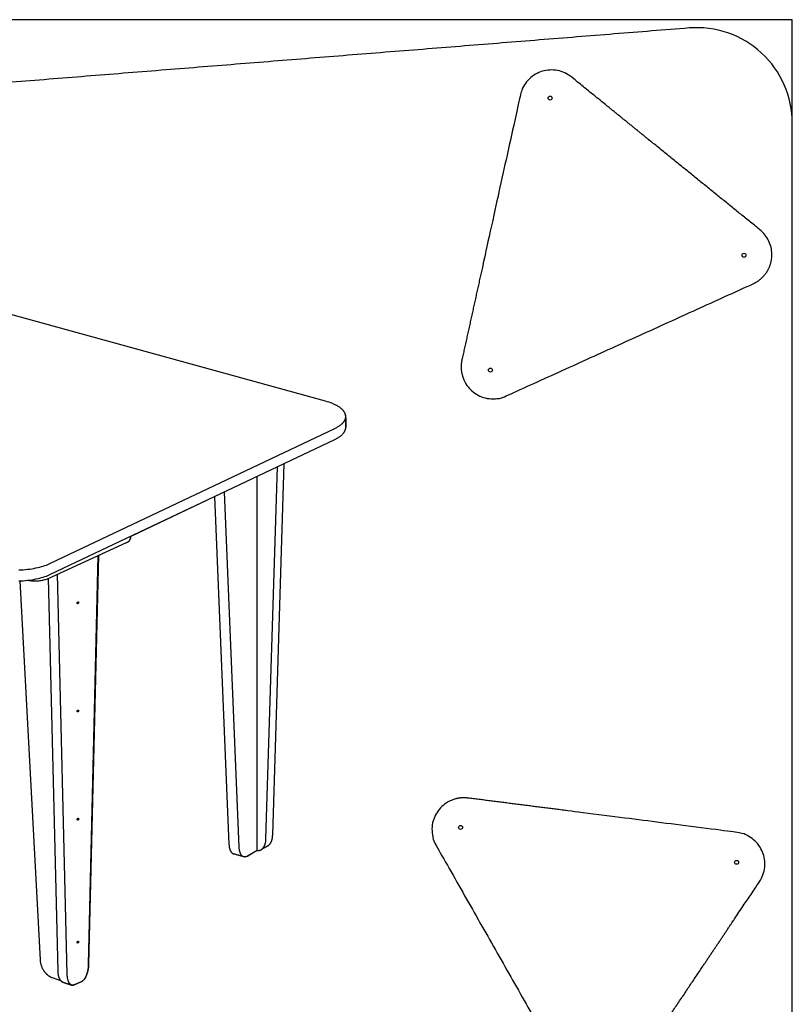
# Model space of a CAD drawing. Units: inches. Extents: x 2017 to 2480, y -549 to -86.
# Drawn here: x 2113 to 2137, y -358 to -327 of the extents above; entities that cross this region are included whole.
import ezdxf

# ---------------------------------------------------------------- set-up
doc = ezdxf.new("R2010")
doc.units = ezdxf.units.IN
doc.header["$MEASUREMENT"] = 0
doc.layers.add('1_4_ CUT', color=3, linetype='Continuous', true_color=0x00ff00)
doc.layers.add('4x8 OUTLINE', color=200, linetype='Continuous')
doc.layers.add('table leg placement diagram', color=8, linetype='Continuous')

msp = doc.modelspace()

# ---------------------------------------------------------------- linework, layer by layer
for points in [[(2122.72, -338.804), (2107.293, -334.563)], [(2122.72, -338.804), (2107.293, -334.563)], [(2123.015, -339.661), (2123.038, -339.65), (2123.061, -339.638), (2123.084, -339.626), (2123.105, -339.614), (2123.126, -339.601), (2123.147, -339.588), (2123.166, -339.575), (2123.185, -339.562), (2123.202, -339.548), (2123.219, -339.534), (2123.235, -339.52), (2123.243, -339.513), (2123.25, -339.506), (2123.257, -339.499), (2123.264, -339.492), (2123.271, -339.485), (2123.278, -339.477), (2123.284, -339.47), (2123.29, -339.463), (2123.296, -339.455), (2123.301, -339.448), (2123.306, -339.441), (2123.311, -339.433), (2123.316, -339.426), (2123.321, -339.418), (2123.325, -339.411), (2123.329, -339.403), (2123.333, -339.396), (2123.336, -339.388), (2123.34, -339.381), (2123.343, -339.373), (2123.345, -339.365), (2123.348, -339.358), (2123.35, -339.35), (2123.352, -339.343), (2123.354, -339.335), (2123.355, -339.327), (2123.357, -339.32), (2123.357, -339.312), (2123.358, -339.305), (2123.359, -339.297), (2123.359, -339.289), (2123.359, -339.282), (2123.359, -339.274), (2123.358, -339.267), (2123.357, -339.259), (2123.356, -339.252), (2123.355, -339.244), (2123.354, -339.237), (2123.352, -339.23), (2123.35, -339.222), (2123.348, -339.215), (2123.345, -339.208), (2123.343, -339.2), (2123.34, -339.193), (2123.337, -339.186), (2123.333, -339.178), (2123.33, -339.171), (2123.326, -339.164), (2123.322, -339.156), (2123.318, -339.149), (2123.313, -339.142), (2123.308, -339.134), (2123.303, -339.127), (2123.298, -339.12), (2123.292, -339.113), (2123.286, -339.105), (2123.28, -339.098), (2123.274, -339.091), (2123.267, -339.084), (2123.261, -339.077), (2123.253, -339.069), (2123.246, -339.062), (2123.239, -339.055), (2123.231, -339.048), (2123.215, -339.034), (2123.197, -339.021), (2123.179, -339.007), (2123.16, -338.993), (2123.14, -338.98), (2123.119, -338.967), (2123.098, -338.954), (2123.075, -338.942), (2123.052, -338.929), (2123.028, -338.917), (2123.003, -338.906), (2122.977, -338.894), (2122.951, -338.883), (2122.924, -338.872), (2122.896, -338.861), (2122.839, -338.841), (2122.78, -338.822), (2122.72, -338.804)], [(2123.357, -339.327), (2123.358, -339.319), (2123.359, -339.312), (2123.359, -339.304), (2123.36, -339.297), (2123.36, -339.289), (2123.36, -339.282), (2123.359, -339.274), (2123.359, -339.267), (2123.358, -339.259), (2123.357, -339.252), (2123.355, -339.244), (2123.354, -339.237), (2123.352, -339.229), (2123.35, -339.222), (2123.348, -339.215), (2123.345, -339.208), (2123.343, -339.2), (2123.34, -339.193), (2123.337, -339.186), (2123.333, -339.178), (2123.33, -339.171), (2123.326, -339.164), (2123.322, -339.156), (2123.318, -339.149), (2123.313, -339.142), (2123.308, -339.134), (2123.303, -339.127), (2123.298, -339.12), (2123.292, -339.113), (2123.286, -339.105), (2123.28, -339.098), (2123.274, -339.091), (2123.267, -339.084), (2123.261, -339.077), (2123.253, -339.069), (2123.246, -339.062), (2123.239, -339.055), (2123.231, -339.048), (2123.215, -339.034), (2123.197, -339.021), (2123.179, -339.007), (2123.16, -338.993), (2123.14, -338.98), (2123.119, -338.967), (2123.098, -338.954), (2123.075, -338.942), (2123.052, -338.929), (2123.028, -338.917), (2123.003, -338.906), (2122.977, -338.894), (2122.951, -338.883), (2122.924, -338.872), (2122.896, -338.861), (2122.839, -338.841), (2122.78, -338.822), (2122.72, -338.804)], [(2123.359, -339.631), (2123.357, -339.327)], [(2123.359, -339.327), (2123.359, -339.631)], [(2114.097, -343.891), (2123.015, -339.661)], [(2123.015, -340.006), (2123.054, -339.987), (2123.073, -339.977), (2123.091, -339.967), (2123.109, -339.956), (2123.127, -339.946), (2123.143, -339.935), (2123.16, -339.924), (2123.176, -339.913), (2123.191, -339.902), (2123.205, -339.891), (2123.219, -339.879), (2123.233, -339.867), (2123.246, -339.856), (2123.258, -339.844), (2123.269, -339.832), (2123.28, -339.82), (2123.285, -339.813), (2123.29, -339.807), (2123.295, -339.801), (2123.3, -339.795), (2123.304, -339.789), (2123.308, -339.783), (2123.313, -339.776), (2123.317, -339.77), (2123.32, -339.764), (2123.324, -339.758), (2123.327, -339.751), (2123.331, -339.745), (2123.334, -339.739), (2123.337, -339.732), (2123.339, -339.726), (2123.342, -339.72), (2123.344, -339.714), (2123.346, -339.707), (2123.348, -339.701), (2123.35, -339.694), (2123.352, -339.688), (2123.353, -339.682), (2123.355, -339.675), (2123.356, -339.669), (2123.357, -339.663), (2123.358, -339.656), (2123.358, -339.65), (2123.359, -339.644), (2123.359, -339.637), (2123.359, -339.631)], [(2123.015, -340.006), (2123.054, -339.987), (2123.073, -339.977), (2123.091, -339.967), (2123.109, -339.956), (2123.127, -339.946), (2123.143, -339.935), (2123.16, -339.924), (2123.176, -339.913), (2123.191, -339.902), (2123.205, -339.891), (2123.219, -339.879), (2123.233, -339.867), (2123.246, -339.856), (2123.258, -339.844), (2123.269, -339.832), (2123.28, -339.82), (2123.285, -339.813), (2123.29, -339.807), (2123.295, -339.801), (2123.3, -339.795), (2123.304, -339.789), (2123.308, -339.783), (2123.313, -339.776), (2123.317, -339.77), (2123.32, -339.764), (2123.324, -339.758), (2123.327, -339.751), (2123.331, -339.745), (2123.334, -339.739), (2123.337, -339.732), (2123.339, -339.726), (2123.342, -339.72), (2123.344, -339.714), (2123.346, -339.707), (2123.348, -339.701), (2123.35, -339.694), (2123.352, -339.688), (2123.353, -339.682), (2123.355, -339.675), (2123.356, -339.669), (2123.357, -339.663), (2123.358, -339.656), (2123.358, -339.65), (2123.359, -339.644), (2123.359, -339.637), (2123.359, -339.631), (2123.359, -339.631)], [(2114.097, -344.236), (2123.015, -340.006)], [(2121.424, -340.761), (2123.015, -340.006)], [(2120.856, -352.53), (2121.214, -340.86)], [(2121.066, -352.408), (2121.424, -340.761)], [(2121.066, -352.408), (2121.424, -340.761)], [(2120.584, -342.249), (2120.584, -341.159)], [(2116.6, -343.048), (2119.24, -341.796)], [(2119.24, -341.796), (2119.694, -352.717), (2119.695, -352.73), (2119.696, -352.742), (2119.697, -352.755), (2119.699, -352.768), (2119.7, -352.781), (2119.702, -352.793), (2119.704, -352.806), (2119.707, -352.818), (2119.71, -352.83), (2119.713, -352.842), (2119.716, -352.853), (2119.72, -352.865), (2119.724, -352.876), (2119.728, -352.887), (2119.733, -352.897), (2119.735, -352.902), (2119.737, -352.907), (2119.74, -352.912), (2119.742, -352.917), (2119.745, -352.922), (2119.748, -352.926), (2119.751, -352.931), (2119.753, -352.935), (2119.756, -352.939), (2119.759, -352.944), (2119.762, -352.948), (2119.765, -352.952), (2119.768, -352.956), (2119.772, -352.959), (2119.775, -352.963), (2119.778, -352.966), (2119.782, -352.97), (2119.785, -352.973), (2119.789, -352.976), (2119.792, -352.979), (2119.796, -352.982), (2119.799, -352.985), (2119.803, -352.987), (2119.807, -352.99), (2119.81, -352.992), (2119.814, -352.994), (2119.818, -352.996), (2119.822, -352.998), (2119.826, -353), (2119.83, -353.002), (2119.834, -353.003), (2119.838, -353.005), (2119.842, -353.006), (2119.846, -353.007)], [(2119.24, -341.796), (2119.694, -352.717), (2119.695, -352.73), (2119.696, -352.742), (2119.697, -352.755), (2119.699, -352.768), (2119.7, -352.781), (2119.702, -352.793), (2119.704, -352.806), (2119.707, -352.818), (2119.71, -352.83), (2119.713, -352.842), (2119.716, -352.853), (2119.72, -352.865), (2119.724, -352.876), (2119.728, -352.887), (2119.733, -352.897), (2119.735, -352.902), (2119.737, -352.907), (2119.74, -352.912), (2119.742, -352.917), (2119.745, -352.922), (2119.748, -352.926), (2119.751, -352.931), (2119.753, -352.935), (2119.756, -352.939), (2119.759, -352.944), (2119.762, -352.948), (2119.765, -352.952), (2119.768, -352.956), (2119.772, -352.959), (2119.775, -352.963), (2119.778, -352.966), (2119.782, -352.97), (2119.785, -352.973), (2119.789, -352.976), (2119.792, -352.979), (2119.796, -352.982), (2119.799, -352.985), (2119.803, -352.987), (2119.807, -352.99), (2119.81, -352.992), (2119.814, -352.994), (2119.818, -352.996), (2119.822, -352.998), (2119.826, -353), (2119.83, -353.002), (2119.834, -353.003), (2119.838, -353.005), (2119.842, -353.006), (2119.846, -353.007)], [(2119.541, -341.654), (2120.005, -352.799), (2120.006, -352.818), (2120.007, -352.837), (2120.01, -352.856), (2120.012, -352.875), (2120.014, -352.884), (2120.016, -352.893), (2120.018, -352.902), (2120.02, -352.911), (2120.022, -352.92), (2120.024, -352.929), (2120.027, -352.937), (2120.03, -352.946), (2120.032, -352.954), (2120.035, -352.962), (2120.039, -352.97), (2120.042, -352.978), (2120.045, -352.985), (2120.049, -352.992), (2120.053, -353), (2120.057, -353.007), (2120.061, -353.013), (2120.065, -353.02), (2120.069, -353.026), (2120.074, -353.032), (2120.076, -353.035), (2120.078, -353.038), (2120.081, -353.041), (2120.083, -353.043), (2120.086, -353.046), (2120.088, -353.049), (2120.091, -353.051), (2120.093, -353.053), (2120.096, -353.056), (2120.098, -353.058), (2120.101, -353.06), (2120.103, -353.063), (2120.106, -353.065), (2120.109, -353.067), (2120.111, -353.069), (2120.114, -353.071), (2120.117, -353.072), (2120.12, -353.074), (2120.123, -353.076), (2120.125, -353.077), (2120.128, -353.079), (2120.131, -353.08), (2120.134, -353.082), (2120.137, -353.083), (2120.14, -353.084), (2120.143, -353.086), (2120.146, -353.087), (2120.149, -353.088), (2120.152, -353.089), (2120.155, -353.089), (2120.158, -353.09), (2120.161, -353.091), (2120.164, -353.092), (2120.167, -353.092), (2120.17, -353.093), (2120.173, -353.093), (2120.176, -353.094), (2120.179, -353.094), (2120.182, -353.094), (2120.185, -353.094), (2120.189, -353.094), (2120.192, -353.094), (2120.195, -353.094), (2120.198, -353.094), (2120.201, -353.094), (2120.204, -353.094), (2120.207, -353.094), (2120.21, -353.093), (2120.214, -353.093), (2120.217, -353.092), (2120.22, -353.092), (2120.223, -353.091), (2120.226, -353.09), (2120.229, -353.09), (2120.233, -353.089), (2120.236, -353.088), (2120.242, -353.086), (2120.248, -353.084), (2120.254, -353.082), (2120.261, -353.079), (2120.267, -353.076), (2120.273, -353.073), (2120.279, -353.07), (2120.285, -353.067), (2120.584, -352.894)], [(2120.584, -343.169), (2120.584, -342.249)], [(2116.479, -343.243), (2116.493, -343.236), (2116.499, -343.233), (2116.506, -343.229), (2116.512, -343.226), (2116.518, -343.222), (2116.524, -343.219), (2116.53, -343.215), (2116.535, -343.211), (2116.541, -343.208), (2116.546, -343.204), (2116.551, -343.2), (2116.555, -343.196), (2116.56, -343.192), (2116.564, -343.188), (2116.568, -343.184), (2116.572, -343.18), (2116.574, -343.177), (2116.576, -343.175), (2116.577, -343.173), (2116.579, -343.171), (2116.581, -343.169), (2116.582, -343.167), (2116.584, -343.165), (2116.585, -343.163), (2116.586, -343.16), (2116.588, -343.158), (2116.589, -343.156), (2116.59, -343.154), (2116.591, -343.152), (2116.592, -343.15), (2116.593, -343.147), (2116.594, -343.145), (2116.595, -343.143), (2116.596, -343.141), (2116.597, -343.139), (2116.597, -343.137), (2116.598, -343.134), (2116.598, -343.132), (2116.599, -343.13), (2116.599, -343.128), (2116.6, -343.126), (2116.6, -343.123), (2116.6, -343.121), (2116.6, -343.119), (2116.6, -343.117), (2116.6, -343.115)], [(2116.479, -343.243), (2116.493, -343.236), (2116.499, -343.233), (2116.506, -343.229), (2116.512, -343.226), (2116.518, -343.222), (2116.524, -343.219), (2116.53, -343.215), (2116.535, -343.211), (2116.541, -343.208), (2116.546, -343.204), (2116.551, -343.2), (2116.555, -343.196), (2116.56, -343.192), (2116.564, -343.188), (2116.568, -343.184), (2116.572, -343.18), (2116.574, -343.177), (2116.576, -343.175), (2116.577, -343.173), (2116.579, -343.171), (2116.581, -343.169), (2116.582, -343.167), (2116.584, -343.165), (2116.585, -343.163), (2116.586, -343.16), (2116.588, -343.158), (2116.589, -343.156), (2116.59, -343.154), (2116.591, -343.152), (2116.592, -343.15), (2116.593, -343.147), (2116.594, -343.145), (2116.595, -343.143), (2116.596, -343.141), (2116.597, -343.139), (2116.597, -343.137), (2116.598, -343.134), (2116.598, -343.132), (2116.599, -343.13), (2116.599, -343.128), (2116.6, -343.126), (2116.6, -343.123), (2116.6, -343.121), (2116.6, -343.119), (2116.6, -343.117), (2116.6, -343.115), (2116.6, -343.115)], [(2116.6, -343.048), (2116.6, -343.115)], [(2116.6, -343.115), (2116.6, -343.048)], [(2113.994, -344.375), (2116.479, -343.243)], [(2115.593, -343.649), (2116.479, -343.243)], [(2120.584, -345.644), (2120.584, -343.169)], [(2115.289, -356.473), (2115.593, -343.649)], [(2115.594, -343.65), (2115.289, -356.473)], [(2113.094, -344.101), (2113.165, -344.098), (2113.235, -344.093), (2113.305, -344.087), (2113.374, -344.079), (2113.441, -344.07), (2113.508, -344.061), (2113.572, -344.05), (2113.635, -344.037), (2113.696, -344.024), (2113.754, -344.01), (2113.811, -343.995), (2113.865, -343.979), (2113.916, -343.963), (2113.965, -343.946), (2114.012, -343.928), (2114.055, -343.91), (2114.097, -343.891)], [(2113.094, -344.446), (2113.165, -344.443), (2113.235, -344.438), (2113.305, -344.432), (2113.374, -344.424), (2113.441, -344.415), (2113.508, -344.406), (2113.572, -344.395), (2113.635, -344.382), (2113.696, -344.369), (2113.754, -344.355), (2113.811, -344.34), (2113.865, -344.324), (2113.916, -344.308), (2113.965, -344.291), (2114.012, -344.273), (2114.055, -344.254), (2114.097, -344.236)], [(2113.374, -344.419), (2113.394, -344.423), (2113.414, -344.427), (2113.435, -344.43), (2113.455, -344.433), (2113.476, -344.435), (2113.496, -344.438), (2113.516, -344.439), (2113.566, -344.443), (2113.595, -344.444), (2113.624, -344.444), (2113.653, -344.444), (2113.682, -344.443), (2113.711, -344.441), (2113.74, -344.438), (2113.769, -344.434), (2113.798, -344.429), (2113.827, -344.424), (2113.856, -344.418), (2113.884, -344.411), (2113.912, -344.403), (2113.94, -344.394), (2113.967, -344.385), (2113.994, -344.375)], [(2114.332, -356.684), (2114.032, -344.358)], [(2114.616, -356.78), (2114.311, -344.235)], [(2113.125, -344.445), (2113.765, -356.329), (2113.766, -356.35), (2113.768, -356.37), (2113.771, -356.391), (2113.775, -356.413), (2113.779, -356.435), (2113.785, -356.457), (2113.791, -356.479), (2113.798, -356.501), (2113.806, -356.524), (2113.815, -356.546), (2113.824, -356.568), (2113.835, -356.59), (2113.846, -356.612), (2113.858, -356.634), (2113.87, -356.654), (2113.877, -356.665), (2113.884, -356.675), (2113.891, -356.685), (2113.898, -356.695), (2113.905, -356.704), (2113.912, -356.714), (2113.92, -356.723), (2113.927, -356.732), (2113.935, -356.741), (2113.943, -356.75), (2113.951, -356.758), (2113.959, -356.767), (2113.967, -356.775), (2113.975, -356.782), (2113.983, -356.79), (2113.992, -356.797), (2114, -356.804), (2114.008, -356.811), (2114.017, -356.818), (2114.025, -356.824), (2114.034, -356.83), (2114.042, -356.836), (2114.051, -356.842), (2114.059, -356.847), (2114.068, -356.852), (2114.076, -356.857), (2114.085, -356.861), (2114.093, -356.866), (2114.102, -356.87), (2114.11, -356.874), (2114.118, -356.877), (2114.126, -356.881), (2114.135, -356.884), (2114.143, -356.886), (2114.408, -356.976)], [(2113.125, -344.445), (2113.765, -356.329), (2113.766, -356.35), (2113.768, -356.37), (2113.771, -356.391), (2113.775, -356.413), (2113.779, -356.435), (2113.785, -356.457), (2113.791, -356.479), (2113.798, -356.501), (2113.806, -356.524), (2113.815, -356.546), (2113.824, -356.568), (2113.835, -356.59), (2113.846, -356.612), (2113.858, -356.634), (2113.87, -356.654), (2113.877, -356.665), (2113.884, -356.675), (2113.891, -356.685), (2113.898, -356.695), (2113.905, -356.704), (2113.912, -356.714), (2113.92, -356.723), (2113.927, -356.732), (2113.935, -356.741), (2113.943, -356.75), (2113.951, -356.758), (2113.959, -356.767), (2113.967, -356.775), (2113.975, -356.782), (2113.983, -356.79), (2113.992, -356.797), (2114, -356.804), (2114.008, -356.811), (2114.017, -356.818), (2114.025, -356.824), (2114.034, -356.83), (2114.042, -356.836), (2114.051, -356.842), (2114.059, -356.847), (2114.068, -356.852), (2114.076, -356.857), (2114.085, -356.861), (2114.093, -356.866), (2114.102, -356.87), (2114.11, -356.874), (2114.118, -356.877), (2114.126, -356.881), (2114.135, -356.884), (2114.143, -356.886), (2114.408, -356.976)], [(2120.584, -346.564), (2120.584, -345.644)], [(2120.584, -349.039), (2120.584, -346.564)], [(2120.584, -349.959), (2120.584, -349.039)], [(2120.584, -352.894), (2120.584, -349.959)], [(2120.915, -352.755), (2120.92, -352.752), (2120.924, -352.75), (2120.928, -352.747), (2120.932, -352.744), (2120.936, -352.741), (2120.94, -352.738), (2120.943, -352.735), (2120.947, -352.732), (2120.951, -352.728), (2120.955, -352.725), (2120.959, -352.721), (2120.962, -352.717), (2120.966, -352.713), (2120.97, -352.709), (2120.973, -352.705), (2120.977, -352.701), (2120.98, -352.696), (2120.984, -352.692), (2120.987, -352.687), (2120.99, -352.682), (2120.993, -352.677), (2120.997, -352.672), (2121, -352.667), (2121.003, -352.662), (2121.009, -352.652), (2121.014, -352.641), (2121.02, -352.629), (2121.025, -352.618), (2121.029, -352.606), (2121.034, -352.593), (2121.038, -352.581), (2121.042, -352.568), (2121.046, -352.556), (2121.049, -352.542), (2121.052, -352.529), (2121.055, -352.516), (2121.057, -352.503), (2121.059, -352.489), (2121.061, -352.476), (2121.063, -352.462), (2121.064, -352.448), (2121.065, -352.435), (2121.066, -352.421), (2121.066, -352.408)], [(2120.915, -352.755), (2120.92, -352.752), (2120.924, -352.75), (2120.928, -352.747), (2120.932, -352.744), (2120.936, -352.741), (2120.94, -352.738), (2120.943, -352.735), (2120.947, -352.732), (2120.951, -352.728), (2120.955, -352.725), (2120.959, -352.721), (2120.962, -352.717), (2120.966, -352.713), (2120.97, -352.709), (2120.973, -352.705), (2120.977, -352.701), (2120.98, -352.696), (2120.984, -352.692), (2120.987, -352.687), (2120.99, -352.682), (2120.993, -352.677), (2120.997, -352.672), (2121, -352.667), (2121.003, -352.662), (2121.009, -352.652), (2121.014, -352.641), (2121.02, -352.629), (2121.025, -352.618), (2121.029, -352.606), (2121.034, -352.593), (2121.038, -352.581), (2121.042, -352.568), (2121.046, -352.556), (2121.049, -352.542), (2121.052, -352.529), (2121.055, -352.516), (2121.057, -352.503), (2121.059, -352.489), (2121.061, -352.476), (2121.063, -352.462), (2121.064, -352.448), (2121.065, -352.435), (2121.066, -352.421), (2121.066, -352.408)], [(2120.584, -352.894), (2120.59, -352.895), (2120.593, -352.896), (2120.596, -352.896), (2120.599, -352.897), (2120.602, -352.897), (2120.605, -352.898), (2120.608, -352.898), (2120.611, -352.898), (2120.614, -352.898), (2120.617, -352.899), (2120.62, -352.899), (2120.623, -352.899), (2120.626, -352.899), (2120.629, -352.899), (2120.632, -352.899), (2120.635, -352.898), (2120.638, -352.898), (2120.642, -352.898), (2120.645, -352.897), (2120.648, -352.897), (2120.651, -352.896), (2120.654, -352.896), (2120.657, -352.895), (2120.66, -352.895), (2120.663, -352.894), (2120.666, -352.893), (2120.669, -352.892), (2120.672, -352.891), (2120.676, -352.89), (2120.679, -352.889), (2120.682, -352.888), (2120.685, -352.887), (2120.688, -352.885), (2120.691, -352.884), (2120.694, -352.882), (2120.697, -352.881), (2120.7, -352.879), (2120.703, -352.878), (2120.706, -352.876), (2120.709, -352.874), (2120.712, -352.872), (2120.715, -352.87), (2120.718, -352.868), (2120.721, -352.866), (2120.723, -352.864), (2120.726, -352.862), (2120.729, -352.86), (2120.735, -352.855), (2120.74, -352.85), (2120.746, -352.845), (2120.751, -352.839), (2120.757, -352.834), (2120.762, -352.828), (2120.767, -352.821), (2120.772, -352.815), (2120.777, -352.808), (2120.781, -352.801), (2120.786, -352.794), (2120.79, -352.787), (2120.795, -352.779), (2120.799, -352.772), (2120.803, -352.764), (2120.807, -352.755), (2120.811, -352.747), (2120.814, -352.739), (2120.818, -352.73), (2120.821, -352.721), (2120.824, -352.712), (2120.827, -352.703), (2120.83, -352.694), (2120.833, -352.685), (2120.835, -352.676), (2120.838, -352.666), (2120.842, -352.647), (2120.846, -352.628), (2120.849, -352.608), (2120.851, -352.588), (2120.853, -352.569), (2120.855, -352.549), (2120.856, -352.53)], [(2120.136, -353.085), (2119.846, -353.007)], [(2119.846, -353.007), (2120.137, -353.084)], [(2120.137, -353.084), (2120.141, -353.086), (2120.146, -353.087), (2120.15, -353.089), (2120.155, -353.09), (2120.159, -353.091), (2120.164, -353.092), (2120.168, -353.093), (2120.173, -353.094), (2120.178, -353.094), (2120.182, -353.095), (2120.187, -353.095), (2120.192, -353.095), (2120.196, -353.095), (2120.201, -353.094), (2120.206, -353.094), (2120.211, -353.093), (2120.215, -353.093), (2120.22, -353.092), (2120.225, -353.091), (2120.229, -353.09), (2120.234, -353.088), (2120.239, -353.087), (2120.244, -353.086), (2120.248, -353.084), (2120.253, -353.082), (2120.258, -353.08), (2120.262, -353.078), (2120.267, -353.076), (2120.271, -353.074), (2120.276, -353.072), (2120.28, -353.069), (2120.584, -352.894)], [(2120.584, -352.894), (2120.588, -352.895), (2120.593, -352.896), (2120.597, -352.897), (2120.601, -352.897), (2120.606, -352.898), (2120.61, -352.898), (2120.615, -352.899), (2120.619, -352.899), (2120.624, -352.899), (2120.628, -352.899), (2120.633, -352.899), (2120.638, -352.898), (2120.642, -352.898), (2120.647, -352.897), (2120.651, -352.897), (2120.656, -352.896), (2120.66, -352.895), (2120.665, -352.894), (2120.67, -352.892), (2120.674, -352.891), (2120.679, -352.889), (2120.683, -352.888), (2120.688, -352.886), (2120.692, -352.884), (2120.697, -352.882), (2120.701, -352.879), (2120.706, -352.877), (2120.71, -352.874), (2120.714, -352.872), (2120.719, -352.869), (2120.723, -352.866), (2120.727, -352.862)], [(2120.727, -352.862), (2120.915, -352.755)], [(2120.915, -352.755), (2120.728, -352.863)], [(2114.471, -357.026), (2114.469, -357.026), (2114.467, -357.025), (2114.466, -357.024), (2114.464, -357.023), (2114.462, -357.023), (2114.46, -357.022), (2114.458, -357.021), (2114.457, -357.02), (2114.455, -357.019), (2114.453, -357.018), (2114.451, -357.017), (2114.449, -357.016), (2114.446, -357.013), (2114.442, -357.011), (2114.439, -357.008), (2114.435, -357.006), (2114.432, -357.003), (2114.429, -356.999), (2114.425, -356.996), (2114.422, -356.993), (2114.419, -356.989), (2114.415, -356.985), (2114.412, -356.982), (2114.409, -356.978), (2114.406, -356.973), (2114.403, -356.969), (2114.4, -356.965), (2114.397, -356.96), (2114.394, -356.955), (2114.391, -356.95), (2114.389, -356.945), (2114.386, -356.94), (2114.383, -356.935), (2114.381, -356.93), (2114.376, -356.918), (2114.371, -356.907), (2114.366, -356.895), (2114.362, -356.882), (2114.358, -356.869), (2114.354, -356.856), (2114.351, -356.843), (2114.348, -356.829), (2114.345, -356.815), (2114.343, -356.801), (2114.34, -356.786), (2114.338, -356.772), (2114.336, -356.757), (2114.335, -356.743), (2114.333, -356.713), (2114.332, -356.684)], [(2115.289, -356.473), (2115.289, -356.493), (2115.287, -356.514), (2115.286, -356.535), (2115.284, -356.556), (2115.281, -356.578), (2115.278, -356.6), (2115.275, -356.622), (2115.271, -356.644), (2115.266, -356.666), (2115.261, -356.688), (2115.256, -356.71), (2115.25, -356.731), (2115.244, -356.753), (2115.237, -356.774), (2115.23, -356.794), (2115.222, -356.814), (2115.214, -356.833), (2115.205, -356.851), (2115.197, -356.869), (2115.188, -356.885), (2115.183, -356.893), (2115.179, -356.901), (2115.174, -356.909), (2115.169, -356.916), (2115.164, -356.923), (2115.16, -356.93), (2115.155, -356.936), (2115.15, -356.943), (2115.145, -356.949), (2115.14, -356.954), (2115.135, -356.96), (2115.13, -356.965), (2115.125, -356.97), (2115.12, -356.975), (2115.115, -356.979), (2115.111, -356.984), (2115.106, -356.988), (2115.101, -356.991), (2115.096, -356.995), (2115.091, -356.998), (2115.086, -357.001), (2115.084, -357.002), (2115.081, -357.004), (2115.079, -357.005), (2115.077, -357.006), (2115.074, -357.007), (2115.072, -357.008)], [(2115.072, -357.008), (2115.074, -357.007), (2115.077, -357.006), (2115.079, -357.005), (2115.081, -357.004), (2115.084, -357.002), (2115.086, -357.001), (2115.091, -356.998), (2115.096, -356.995), (2115.101, -356.991), (2115.106, -356.988), (2115.111, -356.984), (2115.115, -356.979), (2115.12, -356.975), (2115.125, -356.97), (2115.13, -356.965), (2115.135, -356.96), (2115.14, -356.954), (2115.145, -356.949), (2115.15, -356.943), (2115.155, -356.936), (2115.16, -356.93), (2115.164, -356.923), (2115.169, -356.916), (2115.174, -356.909), (2115.179, -356.901), (2115.183, -356.893), (2115.188, -356.885), (2115.197, -356.869), (2115.205, -356.851), (2115.214, -356.833), (2115.222, -356.814), (2115.23, -356.794), (2115.237, -356.774), (2115.244, -356.753), (2115.25, -356.731), (2115.256, -356.71), (2115.261, -356.688), (2115.266, -356.666), (2115.271, -356.644), (2115.275, -356.622), (2115.278, -356.6), (2115.281, -356.578), (2115.284, -356.556), (2115.286, -356.535), (2115.287, -356.514), (2115.289, -356.493), (2115.289, -356.473)], [(2114.408, -356.976), (2114.412, -356.981), (2114.415, -356.985), (2114.419, -356.989), (2114.423, -356.994), (2114.427, -356.997), (2114.43, -357.001), (2114.432, -357.003), (2114.434, -357.005), (2114.436, -357.006), (2114.438, -357.008), (2114.44, -357.009), (2114.442, -357.011), (2114.444, -357.012), (2114.447, -357.014), (2114.449, -357.015), (2114.451, -357.016), (2114.453, -357.018), (2114.455, -357.019), (2114.457, -357.02), (2114.459, -357.021), (2114.461, -357.022), (2114.463, -357.023), (2114.465, -357.024), (2114.467, -357.025), (2114.47, -357.026), (2114.472, -357.027)], [(2114.755, -357.122), (2114.472, -357.027)], [(2114.472, -357.027), (2114.755, -357.122)], [(2114.833, -357.117), (2114.831, -357.118), (2114.828, -357.119), (2114.826, -357.12), (2114.824, -357.121), (2114.821, -357.122), (2114.819, -357.123), (2114.816, -357.124), (2114.814, -357.124), (2114.812, -357.125), (2114.809, -357.125), (2114.807, -357.126), (2114.804, -357.126), (2114.802, -357.127), (2114.799, -357.127), (2114.797, -357.127), (2114.795, -357.128), (2114.792, -357.128), (2114.79, -357.128), (2114.787, -357.128), (2114.785, -357.128), (2114.782, -357.128), (2114.78, -357.128), (2114.777, -357.127), (2114.775, -357.127), (2114.772, -357.127), (2114.77, -357.126), (2114.768, -357.126), (2114.765, -357.125), (2114.763, -357.125), (2114.76, -357.124), (2114.758, -357.123), (2114.755, -357.122), (2114.753, -357.121), (2114.75, -357.121), (2114.748, -357.119), (2114.746, -357.118), (2114.743, -357.117), (2114.741, -357.116), (2114.738, -357.115), (2114.736, -357.113), (2114.734, -357.112), (2114.731, -357.11), (2114.729, -357.109), (2114.727, -357.107), (2114.724, -357.105), (2114.722, -357.103), (2114.72, -357.102), (2114.717, -357.1), (2114.715, -357.098), (2114.713, -357.095), (2114.711, -357.093), (2114.708, -357.091), (2114.706, -357.089), (2114.704, -357.086), (2114.702, -357.084), (2114.7, -357.081), (2114.695, -357.076), (2114.691, -357.071), (2114.687, -357.065), (2114.683, -357.059), (2114.679, -357.053), (2114.676, -357.046), (2114.672, -357.04), (2114.668, -357.033), (2114.665, -357.025), (2114.661, -357.018), (2114.658, -357.011), (2114.655, -357.003), (2114.652, -356.995), (2114.649, -356.987), (2114.646, -356.978), (2114.644, -356.97), (2114.639, -356.952), (2114.634, -356.934), (2114.63, -356.916), (2114.627, -356.897), (2114.624, -356.878), (2114.621, -356.858), (2114.619, -356.839), (2114.618, -356.819), (2114.617, -356.799), (2114.616, -356.78)], [(2115.072, -357.008), (2114.833, -357.117)], [(2114.833, -357.117), (2115.072, -357.008)], [(2114.755, -357.122), (2114.758, -357.123), (2114.76, -357.124), (2114.763, -357.125), (2114.765, -357.125), (2114.768, -357.126), (2114.77, -357.126), (2114.772, -357.127), (2114.775, -357.127), (2114.777, -357.127), (2114.78, -357.128), (2114.782, -357.128), (2114.785, -357.128), (2114.787, -357.128), (2114.79, -357.128), (2114.792, -357.128), (2114.795, -357.128), (2114.797, -357.127), (2114.799, -357.127), (2114.802, -357.127), (2114.804, -357.126), (2114.807, -357.126), (2114.809, -357.125), (2114.812, -357.125), (2114.814, -357.124), (2114.816, -357.124), (2114.819, -357.123), (2114.821, -357.122), (2114.824, -357.121), (2114.826, -357.12), (2114.828, -357.119), (2114.831, -357.118), (2114.833, -357.117)]]:
    msp.add_lwpolyline(points)
for points in [[(2114.953, -345.157), (2114.952, -345.157), (2114.952, -345.158), (2114.951, -345.158), (2114.951, -345.158), (2114.95, -345.158), (2114.949, -345.158), (2114.949, -345.158), (2114.949, -345.158), (2114.948, -345.158), (2114.948, -345.158), (2114.948, -345.158), (2114.948, -345.158), (2114.947, -345.158), (2114.947, -345.158), (2114.947, -345.158), (2114.946, -345.158), (2114.946, -345.158), (2114.946, -345.158), (2114.946, -345.158), (2114.945, -345.158), (2114.945, -345.158), (2114.945, -345.158), (2114.944, -345.158), (2114.944, -345.158), (2114.944, -345.158), (2114.944, -345.158), (2114.943, -345.158), (2114.943, -345.158), (2114.943, -345.158), (2114.943, -345.158), (2114.942, -345.157), (2114.942, -345.157), (2114.942, -345.157), (2114.942, -345.157), (2114.941, -345.157), (2114.941, -345.157), (2114.941, -345.157), (2114.94, -345.157), (2114.94, -345.157), (2114.94, -345.157), (2114.94, -345.156), (2114.94, -345.156), (2114.939, -345.156), (2114.939, -345.156), (2114.938, -345.156), (2114.938, -345.155), (2114.937, -345.155), (2114.937, -345.155), (2114.937, -345.154), (2114.936, -345.154), (2114.936, -345.154), (2114.936, -345.153), (2114.935, -345.153), (2114.935, -345.152), (2114.935, -345.152), (2114.934, -345.151), (2114.934, -345.151), (2114.934, -345.151), (2114.934, -345.151), (2114.933, -345.15), (2114.933, -345.15), (2114.933, -345.15), (2114.933, -345.15), (2114.933, -345.149), (2114.933, -345.149), (2114.933, -345.149), (2114.933, -345.149), (2114.933, -345.148), (2114.932, -345.148), (2114.932, -345.148), (2114.932, -345.147), (2114.932, -345.147), (2114.932, -345.147), (2114.932, -345.147), (2114.932, -345.146), (2114.932, -345.146), (2114.932, -345.146), (2114.932, -345.146), (2114.932, -345.145), (2114.932, -345.145), (2114.932, -345.145), (2114.932, -345.144), (2114.932, -345.144), (2114.931, -345.144), (2114.931, -345.144), (2114.931, -345.143), (2114.931, -345.143), (2114.931, -345.143), (2114.931, -345.143), (2114.931, -345.142), (2114.931, -345.142), (2114.931, -345.142), (2114.931, -345.141), (2114.932, -345.141), (2114.932, -345.14), (2114.932, -345.14), (2114.932, -345.139), (2114.932, -345.139), (2114.932, -345.138), (2114.932, -345.138), (2114.932, -345.136), (2114.932, -345.135), (2114.932, -345.134), (2114.932, -345.132), (2114.933, -345.131), (2114.933, -345.13), (2114.933, -345.128), (2114.933, -345.127), (2114.934, -345.125), (2114.934, -345.124), (2114.935, -345.123), (2114.935, -345.121), (2114.936, -345.12), (2114.936, -345.119), (2114.937, -345.117), (2114.937, -345.116), (2114.938, -345.115), (2114.939, -345.114), (2114.94, -345.112), (2114.94, -345.111), (2114.941, -345.11), (2114.942, -345.109), (2114.943, -345.108), (2114.944, -345.107), (2114.945, -345.106), (2114.946, -345.105), (2114.947, -345.104), (2114.948, -345.103), (2114.949, -345.102), (2114.95, -345.101), (2114.951, -345.1), (2114.953, -345.1), (2114.953, -345.1), (2114.954, -345.099), (2114.954, -345.099), (2114.955, -345.099), (2114.955, -345.099), (2114.956, -345.099), (2114.956, -345.099), (2114.956, -345.099), (2114.957, -345.099), (2114.957, -345.099), (2114.957, -345.099), (2114.958, -345.099), (2114.958, -345.099), (2114.958, -345.099), (2114.958, -345.099), (2114.959, -345.099), (2114.959, -345.099), (2114.959, -345.099), (2114.96, -345.099), (2114.96, -345.099), (2114.96, -345.099), (2114.96, -345.099), (2114.961, -345.099), (2114.961, -345.099), (2114.961, -345.099), (2114.961, -345.099), (2114.962, -345.099), (2114.962, -345.099), (2114.962, -345.099), (2114.963, -345.099), (2114.963, -345.1), (2114.963, -345.1), (2114.963, -345.1), (2114.964, -345.1), (2114.964, -345.1), (2114.964, -345.1), (2114.964, -345.1), (2114.965, -345.1), (2114.965, -345.1), (2114.965, -345.1), (2114.965, -345.101), (2114.966, -345.101), (2114.966, -345.101), (2114.966, -345.101), (2114.967, -345.101), (2114.967, -345.102), (2114.968, -345.102), (2114.968, -345.102), (2114.968, -345.103), (2114.969, -345.103), (2114.969, -345.103), (2114.97, -345.104), (2114.97, -345.104), (2114.97, -345.105), (2114.971, -345.105), (2114.971, -345.106), (2114.971, -345.106), (2114.971, -345.106), (2114.971, -345.106), (2114.972, -345.107), (2114.972, -345.107), (2114.972, -345.107), (2114.972, -345.107), (2114.972, -345.108), (2114.972, -345.108), (2114.972, -345.108), (2114.972, -345.108), (2114.973, -345.109), (2114.973, -345.109), (2114.973, -345.109), (2114.973, -345.109), (2114.973, -345.11), (2114.973, -345.11), (2114.973, -345.11), (2114.973, -345.111), (2114.973, -345.111), (2114.973, -345.111), (2114.973, -345.111), (2114.973, -345.112), (2114.973, -345.112), (2114.974, -345.112), (2114.974, -345.112), (2114.974, -345.113), (2114.974, -345.113), (2114.974, -345.113), (2114.974, -345.114), (2114.974, -345.114), (2114.974, -345.114), (2114.974, -345.114), (2114.974, -345.115), (2114.974, -345.115), (2114.974, -345.115), (2114.974, -345.116), (2114.974, -345.116), (2114.974, -345.117), (2114.973, -345.117), (2114.973, -345.118), (2114.973, -345.118), (2114.973, -345.119), (2114.973, -345.119), (2114.973, -345.121), (2114.973, -345.122), (2114.973, -345.123), (2114.973, -345.125), (2114.973, -345.126), (2114.972, -345.127), (2114.972, -345.129), (2114.972, -345.13), (2114.971, -345.132), (2114.971, -345.133), (2114.971, -345.134), (2114.97, -345.136), (2114.97, -345.137), (2114.969, -345.138), (2114.968, -345.14), (2114.968, -345.141), (2114.967, -345.142), (2114.966, -345.143), (2114.966, -345.145), (2114.965, -345.146), (2114.964, -345.147), (2114.963, -345.148), (2114.962, -345.149), (2114.961, -345.15), (2114.96, -345.151), (2114.959, -345.152), (2114.958, -345.153), (2114.957, -345.154), (2114.956, -345.155), (2114.955, -345.156), (2114.954, -345.156)], [(2114.953, -348.552), (2114.952, -348.552), (2114.952, -348.553), (2114.951, -348.553), (2114.951, -348.553), (2114.95, -348.553), (2114.949, -348.553), (2114.949, -348.553), (2114.949, -348.553), (2114.948, -348.553), (2114.948, -348.553), (2114.948, -348.553), (2114.948, -348.553), (2114.947, -348.553), (2114.947, -348.553), (2114.947, -348.553), (2114.946, -348.553), (2114.946, -348.553), (2114.946, -348.553), (2114.946, -348.553), (2114.945, -348.553), (2114.945, -348.553), (2114.945, -348.553), (2114.944, -348.553), (2114.944, -348.553), (2114.944, -348.553), (2114.944, -348.553), (2114.943, -348.553), (2114.943, -348.553), (2114.943, -348.553), (2114.943, -348.553), (2114.942, -348.552), (2114.942, -348.552), (2114.942, -348.552), (2114.942, -348.552), (2114.941, -348.552), (2114.941, -348.552), (2114.941, -348.552), (2114.94, -348.552), (2114.94, -348.552), (2114.94, -348.552), (2114.94, -348.551), (2114.94, -348.551), (2114.939, -348.551), (2114.939, -348.551), (2114.938, -348.551), (2114.938, -348.55), (2114.937, -348.55), (2114.937, -348.55), (2114.937, -348.549), (2114.936, -348.549), (2114.936, -348.549), (2114.936, -348.548), (2114.935, -348.548), (2114.935, -348.547), (2114.935, -348.547), (2114.934, -348.546), (2114.934, -348.546), (2114.934, -348.546), (2114.934, -348.546), (2114.933, -348.545), (2114.933, -348.545), (2114.933, -348.545), (2114.933, -348.545), (2114.933, -348.544), (2114.933, -348.544), (2114.933, -348.544), (2114.933, -348.544), (2114.933, -348.543), (2114.932, -348.543), (2114.932, -348.543), (2114.932, -348.543), (2114.932, -348.542), (2114.932, -348.542), (2114.932, -348.542), (2114.932, -348.541), (2114.932, -348.541), (2114.932, -348.541), (2114.932, -348.541), (2114.932, -348.54), (2114.932, -348.54), (2114.932, -348.54), (2114.932, -348.54), (2114.932, -348.539), (2114.931, -348.539), (2114.931, -348.539), (2114.931, -348.538), (2114.931, -348.538), (2114.931, -348.538), (2114.931, -348.538), (2114.931, -348.537), (2114.931, -348.537), (2114.931, -348.537), (2114.931, -348.536), (2114.932, -348.536), (2114.932, -348.535), (2114.932, -348.535), (2114.932, -348.534), (2114.932, -348.534), (2114.932, -348.533), (2114.932, -348.533), (2114.932, -348.531), (2114.932, -348.53), (2114.932, -348.529), (2114.932, -348.527), (2114.933, -348.526), (2114.933, -348.525), (2114.933, -348.523), (2114.933, -348.522), (2114.934, -348.52), (2114.934, -348.519), (2114.935, -348.518), (2114.935, -348.516), (2114.936, -348.515), (2114.936, -348.514), (2114.937, -348.512), (2114.937, -348.511), (2114.938, -348.51), (2114.939, -348.509), (2114.94, -348.507), (2114.94, -348.506), (2114.941, -348.505), (2114.942, -348.504), (2114.943, -348.503), (2114.944, -348.502), (2114.945, -348.501), (2114.946, -348.5), (2114.947, -348.499), (2114.948, -348.498), (2114.949, -348.497), (2114.95, -348.496), (2114.951, -348.496), (2114.953, -348.495), (2114.953, -348.495), (2114.954, -348.494), (2114.954, -348.494), (2114.955, -348.494), (2114.955, -348.494), (2114.956, -348.494), (2114.956, -348.494), (2114.956, -348.494), (2114.957, -348.494), (2114.957, -348.494), (2114.957, -348.494), (2114.958, -348.494), (2114.958, -348.494), (2114.958, -348.494), (2114.958, -348.494), (2114.959, -348.494), (2114.959, -348.494), (2114.959, -348.494), (2114.96, -348.494), (2114.96, -348.494), (2114.96, -348.494), (2114.96, -348.494), (2114.961, -348.494), (2114.961, -348.494), (2114.961, -348.494), (2114.961, -348.494), (2114.962, -348.494), (2114.962, -348.494), (2114.962, -348.494), (2114.963, -348.494), (2114.963, -348.495), (2114.963, -348.495), (2114.963, -348.495), (2114.964, -348.495), (2114.964, -348.495), (2114.964, -348.495), (2114.964, -348.495), (2114.965, -348.495), (2114.965, -348.495), (2114.965, -348.495), (2114.965, -348.496), (2114.966, -348.496), (2114.966, -348.496), (2114.966, -348.496), (2114.967, -348.496), (2114.967, -348.497), (2114.968, -348.497), (2114.968, -348.497), (2114.968, -348.498), (2114.969, -348.498), (2114.969, -348.498), (2114.97, -348.499), (2114.97, -348.499), (2114.97, -348.5), (2114.971, -348.5), (2114.971, -348.501), (2114.971, -348.501), (2114.971, -348.501), (2114.971, -348.501), (2114.972, -348.502), (2114.972, -348.502), (2114.972, -348.502), (2114.972, -348.502), (2114.972, -348.503), (2114.972, -348.503), (2114.972, -348.503), (2114.972, -348.503), (2114.973, -348.504), (2114.973, -348.504), (2114.973, -348.504), (2114.973, -348.504), (2114.973, -348.505), (2114.973, -348.505), (2114.973, -348.505), (2114.973, -348.506), (2114.973, -348.506), (2114.973, -348.506), (2114.973, -348.506), (2114.973, -348.507), (2114.973, -348.507), (2114.974, -348.507), (2114.974, -348.508), (2114.974, -348.508), (2114.974, -348.508), (2114.974, -348.508), (2114.974, -348.509), (2114.974, -348.509), (2114.974, -348.509), (2114.974, -348.509), (2114.974, -348.51), (2114.974, -348.51), (2114.974, -348.51), (2114.974, -348.511), (2114.974, -348.511), (2114.974, -348.512), (2114.973, -348.512), (2114.973, -348.513), (2114.973, -348.513), (2114.973, -348.514), (2114.973, -348.514), (2114.973, -348.516), (2114.973, -348.517), (2114.973, -348.518), (2114.973, -348.52), (2114.973, -348.521), (2114.972, -348.522), (2114.972, -348.524), (2114.972, -348.525), (2114.971, -348.527), (2114.971, -348.528), (2114.971, -348.529), (2114.97, -348.531), (2114.97, -348.532), (2114.969, -348.533), (2114.968, -348.535), (2114.968, -348.536), (2114.967, -348.537), (2114.966, -348.538), (2114.966, -348.54), (2114.965, -348.541), (2114.964, -348.542), (2114.963, -348.543), (2114.962, -348.544), (2114.961, -348.545), (2114.96, -348.546), (2114.959, -348.547), (2114.958, -348.548), (2114.957, -348.549), (2114.956, -348.55), (2114.955, -348.551), (2114.954, -348.552)], [(2114.953, -351.947), (2114.952, -351.947), (2114.952, -351.948), (2114.951, -351.948), (2114.951, -351.948), (2114.95, -351.948), (2114.949, -351.948), (2114.949, -351.948), (2114.949, -351.948), (2114.948, -351.948), (2114.948, -351.948), (2114.948, -351.948), (2114.948, -351.948), (2114.947, -351.948), (2114.947, -351.948), (2114.947, -351.948), (2114.946, -351.948), (2114.946, -351.948), (2114.946, -351.948), (2114.946, -351.948), (2114.945, -351.948), (2114.945, -351.948), (2114.945, -351.948), (2114.944, -351.948), (2114.944, -351.948), (2114.944, -351.948), (2114.944, -351.948), (2114.943, -351.948), (2114.943, -351.948), (2114.943, -351.948), (2114.943, -351.948), (2114.942, -351.947), (2114.942, -351.947), (2114.942, -351.947), (2114.942, -351.947), (2114.941, -351.947), (2114.941, -351.947), (2114.941, -351.947), (2114.94, -351.947), (2114.94, -351.947), (2114.94, -351.947), (2114.94, -351.946), (2114.94, -351.946), (2114.939, -351.946), (2114.939, -351.946), (2114.938, -351.946), (2114.938, -351.945), (2114.937, -351.945), (2114.937, -351.945), (2114.937, -351.944), (2114.936, -351.944), (2114.936, -351.944), (2114.936, -351.943), (2114.935, -351.943), (2114.935, -351.942), (2114.935, -351.942), (2114.934, -351.941), (2114.934, -351.941), (2114.934, -351.941), (2114.934, -351.941), (2114.933, -351.94), (2114.933, -351.94), (2114.933, -351.94), (2114.933, -351.94), (2114.933, -351.939), (2114.933, -351.939), (2114.933, -351.939), (2114.933, -351.939), (2114.933, -351.938), (2114.932, -351.938), (2114.932, -351.938), (2114.932, -351.938), (2114.932, -351.937), (2114.932, -351.937), (2114.932, -351.937), (2114.932, -351.936), (2114.932, -351.936), (2114.932, -351.936), (2114.932, -351.936), (2114.932, -351.935), (2114.932, -351.935), (2114.932, -351.935), (2114.932, -351.935), (2114.932, -351.934), (2114.931, -351.934), (2114.931, -351.934), (2114.931, -351.933), (2114.931, -351.933), (2114.931, -351.933), (2114.931, -351.933), (2114.931, -351.932), (2114.931, -351.932), (2114.931, -351.932), (2114.931, -351.931), (2114.932, -351.931), (2114.932, -351.93), (2114.932, -351.93), (2114.932, -351.929), (2114.932, -351.929), (2114.932, -351.928), (2114.932, -351.928), (2114.932, -351.926), (2114.932, -351.925), (2114.932, -351.924), (2114.932, -351.922), (2114.933, -351.921), (2114.933, -351.92), (2114.933, -351.918), (2114.933, -351.917), (2114.934, -351.915), (2114.934, -351.914), (2114.935, -351.913), (2114.935, -351.911), (2114.936, -351.91), (2114.936, -351.909), (2114.937, -351.907), (2114.937, -351.906), (2114.938, -351.905), (2114.939, -351.904), (2114.94, -351.902), (2114.94, -351.901), (2114.941, -351.9), (2114.942, -351.899), (2114.943, -351.898), (2114.944, -351.897), (2114.945, -351.896), (2114.946, -351.895), (2114.947, -351.894), (2114.948, -351.893), (2114.949, -351.892), (2114.95, -351.891), (2114.951, -351.891), (2114.953, -351.89), (2114.953, -351.89), (2114.954, -351.889), (2114.954, -351.889), (2114.955, -351.889), (2114.955, -351.889), (2114.956, -351.889), (2114.956, -351.889), (2114.956, -351.889), (2114.957, -351.889), (2114.957, -351.889), (2114.957, -351.889), (2114.958, -351.889), (2114.958, -351.889), (2114.958, -351.889), (2114.958, -351.889), (2114.959, -351.889), (2114.959, -351.889), (2114.959, -351.889), (2114.96, -351.889), (2114.96, -351.889), (2114.96, -351.889), (2114.96, -351.889), (2114.961, -351.889), (2114.961, -351.889), (2114.961, -351.889), (2114.961, -351.889), (2114.962, -351.889), (2114.962, -351.889), (2114.962, -351.889), (2114.963, -351.889), (2114.963, -351.89), (2114.963, -351.89), (2114.963, -351.89), (2114.964, -351.89), (2114.964, -351.89), (2114.964, -351.89), (2114.964, -351.89), (2114.965, -351.89), (2114.965, -351.89), (2114.965, -351.891), (2114.965, -351.891), (2114.966, -351.891), (2114.966, -351.891), (2114.966, -351.891), (2114.967, -351.891), (2114.967, -351.892), (2114.968, -351.892), (2114.968, -351.892), (2114.968, -351.893), (2114.969, -351.893), (2114.969, -351.893), (2114.97, -351.894), (2114.97, -351.894), (2114.97, -351.895), (2114.971, -351.895), (2114.971, -351.896), (2114.971, -351.896), (2114.971, -351.896), (2114.971, -351.896), (2114.972, -351.897), (2114.972, -351.897), (2114.972, -351.897), (2114.972, -351.897), (2114.972, -351.898), (2114.972, -351.898), (2114.972, -351.898), (2114.972, -351.898), (2114.973, -351.899), (2114.973, -351.899), (2114.973, -351.899), (2114.973, -351.9), (2114.973, -351.9), (2114.973, -351.9), (2114.973, -351.9), (2114.973, -351.901), (2114.973, -351.901), (2114.973, -351.901), (2114.973, -351.901), (2114.973, -351.902), (2114.973, -351.902), (2114.974, -351.902), (2114.974, -351.903), (2114.974, -351.903), (2114.974, -351.903), (2114.974, -351.903), (2114.974, -351.904), (2114.974, -351.904), (2114.974, -351.904), (2114.974, -351.904), (2114.974, -351.905), (2114.974, -351.905), (2114.974, -351.905), (2114.974, -351.906), (2114.974, -351.906), (2114.974, -351.907), (2114.973, -351.907), (2114.973, -351.908), (2114.973, -351.908), (2114.973, -351.909), (2114.973, -351.909), (2114.973, -351.911), (2114.973, -351.912), (2114.973, -351.913), (2114.973, -351.915), (2114.973, -351.916), (2114.972, -351.917), (2114.972, -351.919), (2114.972, -351.92), (2114.971, -351.922), (2114.971, -351.923), (2114.971, -351.924), (2114.97, -351.926), (2114.97, -351.927), (2114.969, -351.928), (2114.968, -351.93), (2114.968, -351.931), (2114.967, -351.932), (2114.966, -351.933), (2114.966, -351.935), (2114.965, -351.936), (2114.964, -351.937), (2114.963, -351.938), (2114.962, -351.939), (2114.961, -351.94), (2114.96, -351.941), (2114.959, -351.942), (2114.958, -351.943), (2114.957, -351.944), (2114.956, -351.945), (2114.955, -351.946), (2114.954, -351.947)], [(2114.953, -355.802), (2114.952, -355.802), (2114.952, -355.803), (2114.951, -355.803), (2114.951, -355.803), (2114.95, -355.803), (2114.949, -355.803), (2114.949, -355.803), (2114.949, -355.803), (2114.948, -355.803), (2114.948, -355.803), (2114.948, -355.803), (2114.948, -355.803), (2114.947, -355.803), (2114.947, -355.803), (2114.947, -355.803), (2114.946, -355.803), (2114.946, -355.803), (2114.946, -355.803), (2114.946, -355.803), (2114.945, -355.803), (2114.945, -355.803), (2114.945, -355.803), (2114.944, -355.803), (2114.944, -355.803), (2114.944, -355.803), (2114.944, -355.803), (2114.943, -355.803), (2114.943, -355.803), (2114.943, -355.803), (2114.943, -355.802), (2114.942, -355.802), (2114.942, -355.802), (2114.942, -355.802), (2114.942, -355.802), (2114.941, -355.802), (2114.941, -355.802), (2114.941, -355.802), (2114.94, -355.802), (2114.94, -355.802), (2114.94, -355.801), (2114.94, -355.801), (2114.94, -355.801), (2114.939, -355.801), (2114.939, -355.801), (2114.938, -355.8), (2114.938, -355.8), (2114.937, -355.8), (2114.937, -355.8), (2114.937, -355.799), (2114.936, -355.799), (2114.936, -355.798), (2114.936, -355.798), (2114.935, -355.798), (2114.935, -355.797), (2114.935, -355.797), (2114.934, -355.796), (2114.934, -355.796), (2114.934, -355.796), (2114.934, -355.795), (2114.933, -355.795), (2114.933, -355.795), (2114.933, -355.795), (2114.933, -355.795), (2114.933, -355.794), (2114.933, -355.794), (2114.933, -355.794), (2114.933, -355.793), (2114.933, -355.793), (2114.932, -355.793), (2114.932, -355.793), (2114.932, -355.792), (2114.932, -355.792), (2114.932, -355.792), (2114.932, -355.792), (2114.932, -355.791), (2114.932, -355.791), (2114.932, -355.791), (2114.932, -355.791), (2114.932, -355.79), (2114.932, -355.79), (2114.932, -355.79), (2114.932, -355.789), (2114.932, -355.789), (2114.931, -355.789), (2114.931, -355.789), (2114.931, -355.788), (2114.931, -355.788), (2114.931, -355.788), (2114.931, -355.787), (2114.931, -355.787), (2114.931, -355.787), (2114.931, -355.787), (2114.931, -355.786), (2114.932, -355.786), (2114.932, -355.785), (2114.932, -355.785), (2114.932, -355.784), (2114.932, -355.784), (2114.932, -355.783), (2114.932, -355.783), (2114.932, -355.781), (2114.932, -355.78), (2114.932, -355.779), (2114.932, -355.777), (2114.933, -355.776), (2114.933, -355.774), (2114.933, -355.773), (2114.933, -355.772), (2114.934, -355.77), (2114.934, -355.769), (2114.935, -355.768), (2114.935, -355.766), (2114.936, -355.765), (2114.936, -355.764), (2114.937, -355.762), (2114.937, -355.761), (2114.938, -355.76), (2114.939, -355.759), (2114.94, -355.757), (2114.94, -355.756), (2114.941, -355.755), (2114.942, -355.754), (2114.943, -355.753), (2114.944, -355.752), (2114.945, -355.751), (2114.946, -355.75), (2114.947, -355.749), (2114.948, -355.748), (2114.949, -355.747), (2114.95, -355.746), (2114.951, -355.745), (2114.953, -355.745), (2114.953, -355.745), (2114.954, -355.744), (2114.954, -355.744), (2114.955, -355.744), (2114.955, -355.744), (2114.956, -355.744), (2114.956, -355.744), (2114.956, -355.744), (2114.957, -355.744), (2114.957, -355.744), (2114.957, -355.744), (2114.958, -355.744), (2114.958, -355.744), (2114.958, -355.744), (2114.958, -355.744), (2114.959, -355.744), (2114.959, -355.744), (2114.959, -355.744), (2114.96, -355.744), (2114.96, -355.744), (2114.96, -355.744), (2114.96, -355.744), (2114.961, -355.744), (2114.961, -355.744), (2114.961, -355.744), (2114.961, -355.744), (2114.962, -355.744), (2114.962, -355.744), (2114.962, -355.744), (2114.963, -355.744), (2114.963, -355.744), (2114.963, -355.745), (2114.963, -355.745), (2114.964, -355.745), (2114.964, -355.745), (2114.964, -355.745), (2114.964, -355.745), (2114.965, -355.745), (2114.965, -355.745), (2114.965, -355.745), (2114.965, -355.746), (2114.966, -355.746), (2114.966, -355.746), (2114.966, -355.746), (2114.967, -355.746), (2114.967, -355.747), (2114.968, -355.747), (2114.968, -355.747), (2114.968, -355.748), (2114.969, -355.748), (2114.969, -355.748), (2114.97, -355.749), (2114.97, -355.749), (2114.97, -355.75), (2114.971, -355.75), (2114.971, -355.75), (2114.971, -355.751), (2114.971, -355.751), (2114.971, -355.751), (2114.972, -355.752), (2114.972, -355.752), (2114.972, -355.752), (2114.972, -355.752), (2114.972, -355.753), (2114.972, -355.753), (2114.972, -355.753), (2114.972, -355.753), (2114.973, -355.754), (2114.973, -355.754), (2114.973, -355.754), (2114.973, -355.754), (2114.973, -355.755), (2114.973, -355.755), (2114.973, -355.755), (2114.973, -355.756), (2114.973, -355.756), (2114.973, -355.756), (2114.973, -355.756), (2114.973, -355.757), (2114.973, -355.757), (2114.974, -355.757), (2114.974, -355.757), (2114.974, -355.758), (2114.974, -355.758), (2114.974, -355.758), (2114.974, -355.759), (2114.974, -355.759), (2114.974, -355.759), (2114.974, -355.759), (2114.974, -355.76), (2114.974, -355.76), (2114.974, -355.76), (2114.974, -355.76), (2114.974, -355.761), (2114.974, -355.762), (2114.973, -355.762), (2114.973, -355.763), (2114.973, -355.763), (2114.973, -355.764), (2114.973, -355.764), (2114.973, -355.765), (2114.973, -355.767), (2114.973, -355.768), (2114.973, -355.77), (2114.973, -355.771), (2114.972, -355.772), (2114.972, -355.774), (2114.972, -355.775), (2114.971, -355.777), (2114.971, -355.778), (2114.971, -355.779), (2114.97, -355.781), (2114.97, -355.782), (2114.969, -355.783), (2114.968, -355.785), (2114.968, -355.786), (2114.967, -355.787), (2114.966, -355.788), (2114.966, -355.79), (2114.965, -355.791), (2114.964, -355.792), (2114.963, -355.793), (2114.962, -355.794), (2114.961, -355.795), (2114.96, -355.796), (2114.959, -355.797), (2114.958, -355.798), (2114.957, -355.799), (2114.956, -355.8), (2114.955, -355.801), (2114.954, -355.801)]]:
    msp.add_lwpolyline(points, close=True)
at = {"layer": '1_4_ CUT'}
msp.add_arc((2134.376, -330.088), 3, 360, 94.5818, dxfattribs=at)
for points in [[(2134.136, -327.098), (2115.36, -328.602), (2096.583, -330.107)], [(2137.376, -358.07), (2137.376, -344.079), (2137.376, -330.088)]]:
    msp.add_open_spline(points, degree=2, dxfattribs=at)
at = {"layer": '4x8 OUTLINE'}
msp.add_lwpolyline([(2089.376, -422.838), (2137.376, -422.838), (2137.376, -326.838), (2089.376, -326.838)], close=True, dxfattribs=at)
at = {"layer": 'table leg placement diagram'}
for centre in [(2129.774, -329.297), (2135.859, -334.227), (2127.901, -337.83), (2126.961, -352.177), (2135.627, -353.272)]:
    msp.add_circle(centre, 0.0625, dxfattribs=at)
for points in [[(2136.149, -335.121), (2132.271, -336.882), (2128.394, -338.643), (2127.831, -338.899), (2127.351, -338.51), (2126.87, -338.12), (2127.004, -337.517), (2127.921, -333.358), (2128.839, -329.2), (2128.959, -328.655), (2129.486, -328.471), (2130.012, -328.287), (2130.445, -328.638), (2133.405, -331.036), (2136.365, -333.434), (2136.798, -333.785), (2136.727, -334.338), (2136.656, -334.891), (2136.149, -335.121)], [(2130.403, -360.146), (2128.299, -356.444), (2126.195, -352.741), (2125.89, -352.204), (2126.234, -351.69), (2126.578, -351.177), (2127.191, -351.255), (2131.415, -351.793), (2135.64, -352.332), (2136.193, -352.402), (2136.424, -352.91), (2136.654, -353.417), (2136.344, -353.881), (2134.223, -357.045), (2132.103, -360.209), (2131.793, -360.672), (2131.235, -360.651), (2130.678, -360.631), (2130.403, -360.146)]]:
    msp.add_rational_spline(points, [1, 1, 1, 0.850650808352, 1, 0.850650808352, 1, 1, 1, 0.873421751538, 1, 0.873421751538, 1, 1, 1, 0.873421751538, 1, 0.873421751538, 1], degree=2, knots=[-14.303348, -14.303348, -14.303348, -12.197775, -12.197775, -11.090626, -11.090626, -9.983478, -9.983478, -8.280033, -8.280033, -7.262812, -7.262812, -6.24559, -6.24559, -2.034444, -2.034444, -1.017222, -1.017222, 0, 0, 0], dxfattribs=at)

doc.saveas('drawing.dxf')
